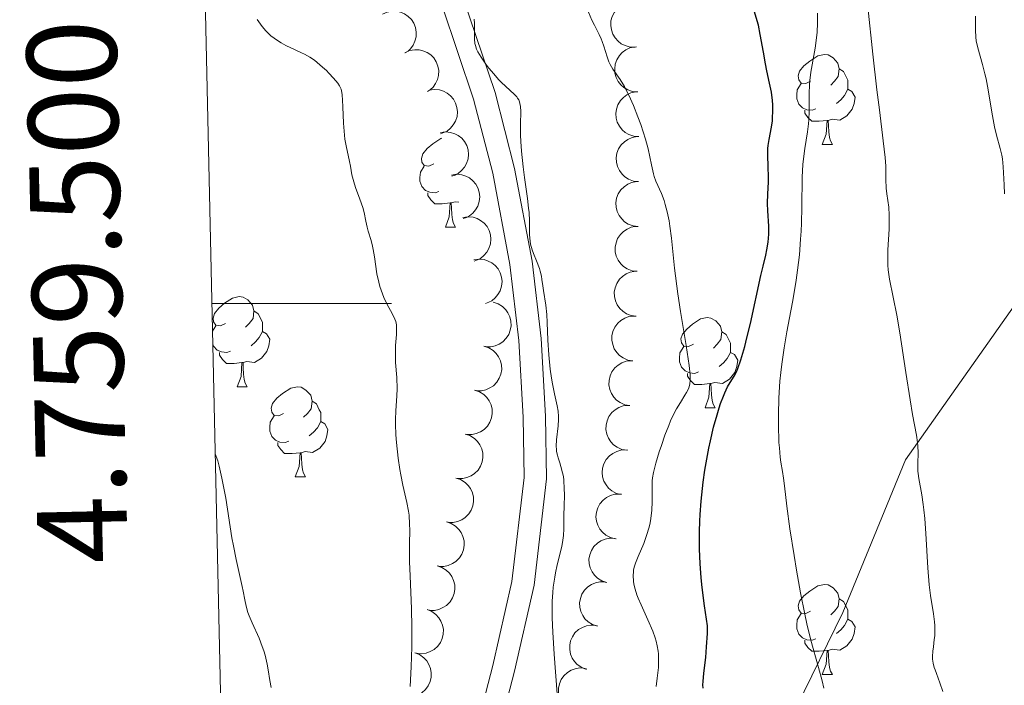
# Model space of a CAD drawing. Units: metres. Extents: x 650291 to 654811, y 4757446 to 4760515.
# Drawn here: x 651176 to 651285, y 4759457 to 4759532 of the extents above; entities that cross this region are included whole.
import ezdxf
from ezdxf.enums import TextEntityAlignment as Align

# ---------------------------------------------------------------- set-up
doc = ezdxf.new("R2010")
doc.units = ezdxf.units.M
doc.header["$MEASUREMENT"] = 0
doc.linetypes.add('DGN Style 3', pattern=[76.16532, 54.4038, -21.76152])
for name, color, linetype, lineweight in [('Carátula', 7, 'Continuous', 0), ('Elementos auxiliares', 7, 'Continuous', 0), ('Entidades rústicas y varios', 7, 'Continuous', 0), ('Relieve y altimetría', 7, 'Continuous', 0), ('Viales y ferrocarril', 7, 'Continuous', 0)]:
    doc.layers.add(name, color=color, linetype=linetype, lineweight=lineweight)
doc.styles.add('Style-arial', font='arial.shx', dxfattribs={"bigfont": 'arialbig.shx'})

msp = doc.modelspace()

# ---------------------------------------------------------------- linework, layer by layer
at = {"layer": 'Carátula', "color": 7, "linetype": 'Continuous', "lineweight": 0}
msp.add_line((651197.2, 4759500), (651217.2, 4759500), dxfattribs=at)
msp.add_3dface([(650356.97, 4757446.05), (654810.86, 4757545.48), (654744.57, 4760514.76), (650290.68, 4760415.33)], dxfattribs=at)
at = {"layer": 'Elementos auxiliares', "color": 250, "linetype": 'Continuous', "lineweight": 0}
msp.add_3dface([(651233.46, 4757859.5), (651182.33, 4760172.86), (654579.55, 4760248.73), (654631.83, 4757935.37)], dxfattribs=at)
at = {"layer": 'Entidades rústicas y varios', "color": 92, "linetype": 'Continuous', "lineweight": 0, "flags": 128}
for points, elevation in [([(651244.32, 4759528.55), (651243.75, 4759528.55), (651243.19, 4759528.71), (651242.76, 4759528.92), (651242.41, 4759529.2), (651242.07, 4759529.56), (651241.82, 4759529.98), (651241.66, 4759530.45), (651241.59, 4759530.95), (651241.62, 4759531.45), (651241.76, 4759531.94), (651242.01, 4759532.43), (651242.32, 4759532.79), (651242.7, 4759533.11), (651243.12, 4759533.36), (651243.49, 4759533.47), (651243.87, 4759533.53)], 1149.59), ([(651216.18, 4759532.21), (651216.7, 4759532.44), (651217.27, 4759532.54), (651217.75, 4759532.53), (651218.19, 4759532.43), (651218.64, 4759532.24), (651219.05, 4759531.96), (651219.4, 4759531.61), (651219.67, 4759531.19), (651219.86, 4759530.72), (651219.94, 4759530.22), (651219.92, 4759529.67), (651219.79, 4759529.21), (651219.59, 4759528.76), (651219.31, 4759528.36), (651219.03, 4759528.1), (651218.7, 4759527.89)], 1151.26), ([(651218.68, 4759527.92), (651219.2, 4759528.15), (651219.77, 4759528.25), (651220.26, 4759528.24), (651220.69, 4759528.14), (651221.15, 4759527.95), (651221.55, 4759527.67), (651221.9, 4759527.33), (651222.17, 4759526.9), (651222.36, 4759526.43), (651222.44, 4759525.93), (651222.42, 4759525.38), (651222.3, 4759524.92), (651222.09, 4759524.47), (651221.81, 4759524.07), (651221.53, 4759523.81), (651221.2, 4759523.6)], 1150.68), ([(651244.59, 4759523.56), (651244.03, 4759523.61), (651243.48, 4759523.8), (651243.06, 4759524.04), (651242.73, 4759524.34), (651242.42, 4759524.72), (651242.2, 4759525.16), (651242.06, 4759525.63), (651242.03, 4759526.13), (651242.09, 4759526.64), (651242.26, 4759527.12), (651242.55, 4759527.59), (651242.87, 4759527.93), (651243.27, 4759528.22), (651243.71, 4759528.44), (651244.08, 4759528.53), (651244.47, 4759528.56)], 1149.31), ([(651221.38, 4759523.74), (651221.94, 4759523.83), (651222.52, 4759523.77), (651222.98, 4759523.63), (651223.37, 4759523.41), (651223.76, 4759523.11), (651224.08, 4759522.74), (651224.32, 4759522.31), (651224.47, 4759521.83), (651224.53, 4759521.33), (651224.48, 4759520.82), (651224.3, 4759520.3), (651224.06, 4759519.89), (651223.75, 4759519.51), (651223.37, 4759519.19), (651223.03, 4759519.02), (651222.66, 4759518.9)], 1150.65), ([(651244.72, 4759518.57), (651244.16, 4759518.61), (651243.6, 4759518.8), (651243.19, 4759519.05), (651242.86, 4759519.34), (651242.55, 4759519.73), (651242.32, 4759520.17), (651242.19, 4759520.64), (651242.16, 4759521.14), (651242.22, 4759521.64), (651242.38, 4759522.12), (651242.67, 4759522.59), (651243, 4759522.93), (651243.4, 4759523.23), (651243.84, 4759523.45), (651244.21, 4759523.54), (651244.59, 4759523.57)], 1149.11), ([(651222.63, 4759519.02), (651223.18, 4759519.1), (651223.77, 4759519.05), (651224.23, 4759518.9), (651224.62, 4759518.69), (651225.01, 4759518.39), (651225.33, 4759518.02), (651225.57, 4759517.59), (651225.71, 4759517.11), (651225.77, 4759516.6), (651225.72, 4759516.1), (651225.55, 4759515.57), (651225.31, 4759515.17), (651224.99, 4759514.79), (651224.61, 4759514.47), (651224.27, 4759514.3), (651223.9, 4759514.18)], 1151.72), ([(651244.69, 4759513.57), (651244.13, 4759513.63), (651243.58, 4759513.84), (651243.17, 4759514.1), (651242.85, 4759514.41), (651242.55, 4759514.8), (651242.34, 4759515.24), (651242.22, 4759515.72), (651242.21, 4759516.22), (651242.28, 4759516.72), (651242.46, 4759517.2), (651242.77, 4759517.66), (651243.11, 4759517.99), (651243.51, 4759518.27), (651243.96, 4759518.48), (651244.33, 4759518.55), (651244.72, 4759518.57)], 1148.98), ([(651223.87, 4759514.29), (651224.43, 4759514.38), (651225.01, 4759514.32), (651225.47, 4759514.18), (651225.86, 4759513.97), (651226.25, 4759513.67), (651226.57, 4759513.29), (651226.81, 4759512.86), (651226.96, 4759512.38), (651227.01, 4759511.88), (651226.96, 4759511.37), (651226.79, 4759510.85), (651226.55, 4759510.44), (651226.24, 4759510.06), (651225.86, 4759509.75), (651225.52, 4759509.58), (651225.15, 4759509.46)], 1152.79), ([(651244.65, 4759508.57), (651244.09, 4759508.63), (651243.54, 4759508.84), (651243.14, 4759509.1), (651242.81, 4759509.41), (651242.52, 4759509.8), (651242.31, 4759510.24), (651242.19, 4759510.72), (651242.17, 4759511.22), (651242.25, 4759511.72), (651242.43, 4759512.2), (651242.73, 4759512.66), (651243.07, 4759512.99), (651243.48, 4759513.27), (651243.92, 4759513.48), (651244.3, 4759513.55), (651244.69, 4759513.57)], 1148.92), ([(651225.12, 4759509.57), (651225.67, 4759509.66), (651226.26, 4759509.6), (651226.72, 4759509.46), (651227.11, 4759509.24), (651227.5, 4759508.94), (651227.82, 4759508.57), (651228.06, 4759508.14), (651228.2, 4759507.66), (651228.26, 4759507.16), (651228.21, 4759506.65), (651228.04, 4759506.13), (651227.8, 4759505.72), (651227.48, 4759505.34), (651227.1, 4759505.02), (651226.76, 4759504.85), (651226.39, 4759504.73)], 1153.86), ([(651244.53, 4759503.58), (651243.98, 4759503.65), (651243.43, 4759503.86), (651243.03, 4759504.12), (651242.71, 4759504.43), (651242.42, 4759504.83), (651242.21, 4759505.28), (651242.1, 4759505.76), (651242.09, 4759506.26), (651242.18, 4759506.76), (651242.36, 4759507.23), (651242.67, 4759507.69), (651243.01, 4759508.01), (651243.42, 4759508.29), (651243.87, 4759508.49), (651244.25, 4759508.56), (651244.64, 4759508.57)], 1149.05), ([(651226.36, 4759504.85), (651226.92, 4759504.93), (651227.5, 4759504.88), (651227.96, 4759504.73), (651228.35, 4759504.52), (651228.74, 4759504.22), (651229.06, 4759503.85), (651229.3, 4759503.42), (651229.45, 4759502.94), (651229.5, 4759502.43), (651229.45, 4759501.93), (651229.28, 4759501.4), (651229.04, 4759501), (651228.72, 4759500.62), (651228.35, 4759500.3), (651228.01, 4759500.13), (651227.64, 4759500.01)], 1154.93), ([(651244.43, 4759498.58), (651243.88, 4759498.65), (651243.33, 4759498.86), (651242.93, 4759499.13), (651242.61, 4759499.44), (651242.32, 4759499.84), (651242.11, 4759500.28), (651242, 4759500.76), (651241.99, 4759501.26), (651242.08, 4759501.76), (651242.26, 4759502.24), (651242.57, 4759502.69), (651242.91, 4759503.02), (651243.32, 4759503.3), (651243.77, 4759503.5), (651244.15, 4759503.57), (651244.53, 4759503.58)], 1149.23), ([(651228.52, 4759500.13), (651229.05, 4759499.96), (651229.55, 4759499.65), (651229.9, 4759499.31), (651230.15, 4759498.95), (651230.36, 4759498.5), (651230.48, 4759498.02), (651230.5, 4759497.53), (651230.41, 4759497.04), (651230.24, 4759496.56), (651229.96, 4759496.13), (651229.57, 4759495.74), (651229.18, 4759495.49), (651228.72, 4759495.29), (651228.24, 4759495.18), (651227.86, 4759495.18), (651227.48, 4759495.24)], 1155.88), ([(651244.05, 4759493.61), (651243.5, 4759493.7), (651242.96, 4759493.94), (651242.57, 4759494.22), (651242.27, 4759494.55), (651241.99, 4759494.96), (651241.81, 4759495.42), (651241.72, 4759495.9), (651241.73, 4759496.4), (651241.84, 4759496.9), (651242.05, 4759497.36), (651242.38, 4759497.8), (651242.73, 4759498.11), (651243.15, 4759498.37), (651243.61, 4759498.55), (651243.99, 4759498.6), (651244.38, 4759498.6)], 1149.61), ([(651227.48, 4759495.24), (651228.01, 4759495.07), (651228.51, 4759494.76), (651228.85, 4759494.42), (651229.11, 4759494.06), (651229.32, 4759493.61), (651229.44, 4759493.13), (651229.46, 4759492.64), (651229.37, 4759492.15), (651229.19, 4759491.67), (651228.92, 4759491.24), (651228.53, 4759490.85), (651228.13, 4759490.6), (651227.68, 4759490.4), (651227.2, 4759490.29), (651226.82, 4759490.29), (651226.43, 4759490.35)], 1155.88), ([(651243.72, 4759488.64), (651243.17, 4759488.73), (651242.63, 4759488.97), (651242.24, 4759489.25), (651241.94, 4759489.58), (651241.66, 4759489.99), (651241.48, 4759490.44), (651241.39, 4759490.93), (651241.4, 4759491.43), (651241.51, 4759491.93), (651241.72, 4759492.39), (651242.05, 4759492.83), (651242.4, 4759493.14), (651242.83, 4759493.4), (651243.29, 4759493.58), (651243.66, 4759493.63), (651244.05, 4759493.63)], 1150.04), ([(651226.43, 4759490.35), (651226.97, 4759490.18), (651227.46, 4759489.87), (651227.81, 4759489.53), (651228.06, 4759489.17), (651228.27, 4759488.72), (651228.39, 4759488.24), (651228.41, 4759487.75), (651228.33, 4759487.26), (651228.15, 4759486.78), (651227.88, 4759486.35), (651227.49, 4759485.96), (651227.09, 4759485.71), (651226.63, 4759485.51), (651226.15, 4759485.4), (651225.77, 4759485.4), (651225.39, 4759485.46)], 1155.88), ([(651243.4, 4759483.67), (651242.84, 4759483.76), (651242.31, 4759484), (651241.91, 4759484.28), (651241.61, 4759484.61), (651241.34, 4759485.02), (651241.15, 4759485.47), (651241.06, 4759485.96), (651241.08, 4759486.46), (651241.18, 4759486.95), (651241.39, 4759487.42), (651241.72, 4759487.86), (651242.08, 4759488.17), (651242.5, 4759488.43), (651242.96, 4759488.61), (651243.34, 4759488.66), (651243.72, 4759488.66)], 1150.47), ([(651225.39, 4759485.46), (651225.92, 4759485.29), (651226.42, 4759484.98), (651226.77, 4759484.64), (651227.02, 4759484.28), (651227.23, 4759483.83), (651227.35, 4759483.35), (651227.37, 4759482.86), (651227.28, 4759482.37), (651227.1, 4759481.89), (651226.83, 4759481.46), (651226.44, 4759481.07), (651226.05, 4759480.82), (651225.59, 4759480.62), (651225.11, 4759480.51), (651224.73, 4759480.51), (651224.35, 4759480.57)], 1155.88), ([(651242.79, 4759478.73), (651242.25, 4759478.86), (651241.73, 4759479.14), (651241.36, 4759479.45), (651241.09, 4759479.8), (651240.84, 4759480.23), (651240.69, 4759480.7), (651240.64, 4759481.18), (651240.69, 4759481.68), (651240.83, 4759482.17), (651241.08, 4759482.62), (651241.44, 4759483.03), (651241.82, 4759483.32), (651242.26, 4759483.54), (651242.73, 4759483.69), (651243.11, 4759483.71), (651243.49, 4759483.68)], 1150.93), ([(651224.35, 4759480.57), (651224.88, 4759480.4), (651225.38, 4759480.09), (651225.72, 4759479.75), (651225.98, 4759479.39), (651226.19, 4759478.94), (651226.3, 4759478.46), (651226.32, 4759477.97), (651226.24, 4759477.48), (651226.06, 4759477), (651225.79, 4759476.57), (651225.4, 4759476.18), (651225, 4759475.93), (651224.55, 4759475.73), (651224.07, 4759475.62), (651223.69, 4759475.62), (651223.3, 4759475.68)], 1155.88), ([(651242.1, 4759473.81), (651241.55, 4759473.94), (651241.04, 4759474.22), (651240.67, 4759474.53), (651240.39, 4759474.88), (651240.15, 4759475.31), (651240, 4759475.78), (651239.94, 4759476.26), (651240, 4759476.76), (651240.14, 4759477.25), (651240.38, 4759477.7), (651240.74, 4759478.11), (651241.12, 4759478.39), (651241.56, 4759478.62), (651242.03, 4759478.77), (651242.41, 4759478.79), (651242.8, 4759478.76)], 1151.48), ([(651223.3, 4759475.68), (651223.84, 4759475.51), (651224.33, 4759475.2), (651224.68, 4759474.86), (651224.93, 4759474.5), (651225.14, 4759474.05), (651225.26, 4759473.57), (651225.28, 4759473.08), (651225.19, 4759472.59), (651225.02, 4759472.11), (651224.75, 4759471.68), (651224.36, 4759471.29), (651223.96, 4759471.04), (651223.5, 4759470.84), (651223.02, 4759470.73), (651222.64, 4759470.73), (651222.26, 4759470.79)], 1155.88), ([(651241.15, 4759468.93), (651240.61, 4759469.11), (651240.12, 4759469.42), (651239.77, 4759469.76), (651239.52, 4759470.12), (651239.31, 4759470.57), (651239.19, 4759471.05), (651239.17, 4759471.54), (651239.26, 4759472.03), (651239.44, 4759472.51), (651239.71, 4759472.94), (651240.1, 4759473.32), (651240.5, 4759473.58), (651240.96, 4759473.77), (651241.44, 4759473.88), (651241.82, 4759473.88), (651242.2, 4759473.82)], 1152.02), ([(651222.26, 4759470.79), (651222.79, 4759470.62), (651223.29, 4759470.31), (651223.64, 4759469.97), (651223.89, 4759469.61), (651224.1, 4759469.16), (651224.22, 4759468.68), (651224.24, 4759468.19), (651224.15, 4759467.7), (651223.97, 4759467.22), (651223.7, 4759466.79), (651223.31, 4759466.4), (651222.91, 4759466.15), (651222.46, 4759465.95), (651221.98, 4759465.84), (651221.6, 4759465.84), (651221.22, 4759465.9)], 1155.88), ([(651240.1, 4759464.07), (651239.56, 4759464.25), (651239.07, 4759464.56), (651238.72, 4759464.9), (651238.47, 4759465.27), (651238.26, 4759465.71), (651238.14, 4759466.19), (651238.12, 4759466.68), (651238.21, 4759467.18), (651238.39, 4759467.65), (651238.66, 4759468.08), (651239.05, 4759468.47), (651239.45, 4759468.72), (651239.91, 4759468.92), (651240.39, 4759469.03), (651240.77, 4759469.02), (651241.15, 4759468.96)], 1152.58), ([(651221.14, 4759465.93), (651221.66, 4759465.72), (651222.14, 4759465.38), (651222.46, 4759465.02), (651222.69, 4759464.64), (651222.87, 4759464.18), (651222.96, 4759463.7), (651222.95, 4759463.21), (651222.83, 4759462.72), (651222.63, 4759462.26), (651222.33, 4759461.85), (651221.92, 4759461.48), (651221.5, 4759461.25), (651221.04, 4759461.08), (651220.55, 4759461), (651220.17, 4759461.03), (651219.79, 4759461.11)], 1156.06), ([(651238.88, 4759459.27), (651238.36, 4759459.47), (651237.87, 4759459.8), (651237.54, 4759460.15), (651237.3, 4759460.53), (651237.11, 4759460.98), (651237.02, 4759461.47), (651237.02, 4759461.96), (651237.12, 4759462.45), (651237.32, 4759462.91), (651237.61, 4759463.33), (651238.02, 4759463.7), (651238.43, 4759463.94), (651238.89, 4759464.12), (651239.37, 4759464.21), (651239.75, 4759464.19), (651240.13, 4759464.11)], 1153.24), ([(651219.79, 4759461.12), (651220.32, 4759460.91), (651220.79, 4759460.57), (651221.12, 4759460.21), (651221.35, 4759459.83), (651221.53, 4759459.37), (651221.62, 4759458.89), (651221.61, 4759458.4), (651221.49, 4759457.91), (651221.28, 4759457.45), (651220.99, 4759457.04), (651220.57, 4759456.67), (651220.16, 4759456.44), (651219.69, 4759456.27), (651219.21, 4759456.19), (651218.83, 4759456.22), (651218.45, 4759456.3)], 1156.31), ([(651237.65, 4759454.5), (651237.12, 4759454.7), (651236.64, 4759455.03), (651236.31, 4759455.38), (651236.07, 4759455.76), (651235.88, 4759456.21), (651235.78, 4759456.7), (651235.78, 4759457.19), (651235.89, 4759457.68), (651236.09, 4759458.14), (651236.38, 4759458.56), (651236.78, 4759458.93), (651237.19, 4759459.17), (651237.65, 4759459.35), (651238.14, 4759459.44), (651238.52, 4759459.42), (651238.9, 4759459.34)], 1154.09)]:
    msp.add_lwpolyline(points, dxfattribs=dict(at, elevation=elevation))
for points in [[(651263.84, 4759524.75), (651263.32, 4759524.48), (651262.78, 4759524.54), (651262.52, 4759524.91), (651262.46, 4759525.33), (651262.62, 4759525.85), (651263.1, 4759526.45), (651263.74, 4759526.98), (651264.64, 4759527.56), (651265.38, 4759527.72), (651265.81, 4759527.67), (651266.34, 4759527.35), (651266.87, 4759526.77), (651267.03, 4759526.13), (651266.92, 4759525.28), (651266.5, 4759524.75), (651266.08, 4759524.32)], [(651267.03, 4759526.13), (651267.5, 4759525.81), (651267.82, 4759525.17), (651267.98, 4759524.85), (651267.98, 4759524.27), (651267.98, 4759523.85), (651267.61, 4759523.16), (651267.19, 4759522.68), (651266.71, 4759522.26)], [(651264.43, 4759521.67), (651264, 4759521.51), (651263.42, 4759521.57), (651262.94, 4759521.78), (651262.52, 4759522.2), (651262.3, 4759522.79), (651262.3, 4759523.21), (651262.36, 4759523.79), (651262.78, 4759524.48)], [(651267.98, 4759523.85), (651268.44, 4759523.6), (651268.78, 4759522.98), (651268.67, 4759522.26), (651268.46, 4759521.62), (651267.88, 4759520.88), (651267.08, 4759520.4), (651266.23, 4759520.5), (651265.8, 4759520.37)], [(651265.69, 4759520.37), (651264.8, 4759520.29), (651263.96, 4759520.29), (651263.53, 4759520.72), (651263.21, 4759521.19), (651263.21, 4759521.51)], [(651265.14, 4759517.69), (651265.58, 4759518.85), (651265.69, 4759520.37), (651265.8, 4759520.37), (651265.84, 4759519.79), (651265.87, 4759519.1), (651265.94, 4759518.49), (651266.06, 4759518.09), (651266.27, 4759517.69)], [(651221.89, 4759515.56), (651221.36, 4759515.3), (651220.83, 4759515.35), (651220.56, 4759515.72), (651220.51, 4759516.15), (651220.67, 4759516.67), (651221.15, 4759517.26), (651221.78, 4759517.79), (651222.68, 4759518.38), (651222.79, 4759518.4)], [(651265.14, 4759517.69), (651266.27, 4759517.69)], [(651222.47, 4759512.48), (651222.05, 4759512.32), (651221.46, 4759512.38), (651220.99, 4759512.59), (651220.56, 4759513.02), (651220.35, 4759513.6), (651220.35, 4759514.02), (651220.4, 4759514.61), (651220.83, 4759515.3)], [(651223.73, 4759511.19), (651222.84, 4759511.1), (651222, 4759511.1), (651221.57, 4759511.53), (651221.25, 4759512.01), (651221.25, 4759512.32)], [(651223.19, 4759508.5), (651223.62, 4759509.66), (651223.73, 4759511.19), (651223.84, 4759511.19), (651223.88, 4759510.6), (651223.91, 4759509.92), (651223.98, 4759509.3), (651224.1, 4759508.9), (651224.31, 4759508.5)], [(651224.67, 4759511.27), (651224.27, 4759511.32), (651223.84, 4759511.19)], [(651223.19, 4759508.5), (651224.31, 4759508.5)], [(651198.7, 4759497.79), (651198.17, 4759497.53), (651197.64, 4759497.58), (651197.38, 4759497.95), (651197.32, 4759498.38), (651197.48, 4759498.9), (651197.96, 4759499.49), (651198.6, 4759500.02), (651199.5, 4759500.61), (651200.24, 4759500.77), (651200.66, 4759500.71), (651201.2, 4759500.4), (651201.72, 4759499.81), (651201.88, 4759499.17), (651201.78, 4759498.32), (651201.35, 4759497.79), (651200.93, 4759497.37)], [(651201.88, 4759499.17), (651202.36, 4759498.86), (651202.68, 4759498.22), (651202.84, 4759497.9), (651202.84, 4759497.32), (651202.84, 4759496.89), (651202.46, 4759496.2), (651202.04, 4759495.72), (651201.56, 4759495.3)], [(651197.27, 4759496.92), (651197.64, 4759497.53)], [(651250.79, 4759495.46), (651250.26, 4759495.2), (651249.73, 4759495.25), (651249.46, 4759495.62), (651249.41, 4759496.05), (651249.57, 4759496.57), (651250.05, 4759497.16), (651250.68, 4759497.69), (651251.58, 4759498.28), (651252.33, 4759498.44), (651252.75, 4759498.38), (651253.28, 4759498.07), (651253.81, 4759497.48), (651253.97, 4759496.84), (651253.86, 4759495.99), (651253.44, 4759495.46), (651253.02, 4759495.04)], [(651202.84, 4759496.89), (651203.29, 4759496.64), (651203.64, 4759496.03), (651203.52, 4759495.3), (651203.32, 4759494.66), (651202.73, 4759493.92), (651201.94, 4759493.44), (651201.08, 4759493.55), (651200.66, 4759493.42)], [(651253.97, 4759496.84), (651254.45, 4759496.53), (651254.76, 4759495.89), (651254.92, 4759495.57), (651254.92, 4759494.99), (651254.92, 4759494.56), (651254.55, 4759493.87), (651254.13, 4759493.39), (651253.65, 4759492.97)], [(651199.28, 4759494.71), (651198.86, 4759494.55), (651198.28, 4759494.61), (651197.8, 4759494.82), (651197.38, 4759495.25), (651197.3, 4759495.46)], [(651200.54, 4759493.42), (651199.66, 4759493.33), (651198.81, 4759493.33), (651198.38, 4759493.76), (651198.06, 4759494.24), (651198.06, 4759494.55)], [(651251.37, 4759492.38), (651250.95, 4759492.22), (651250.36, 4759492.28), (651249.89, 4759492.49), (651249.46, 4759492.92), (651249.25, 4759493.5), (651249.25, 4759493.92), (651249.3, 4759494.51), (651249.73, 4759495.2)], [(651254.92, 4759494.56), (651255.38, 4759494.31), (651255.72, 4759493.7), (651255.61, 4759492.97), (651255.4, 4759492.33), (651254.82, 4759491.59), (651254.02, 4759491.11), (651253.17, 4759491.22), (651252.74, 4759491.09)], [(651200, 4759490.73), (651200.44, 4759491.89), (651200.54, 4759493.42), (651200.66, 4759493.42), (651200.69, 4759492.83), (651200.72, 4759492.15), (651200.8, 4759491.53), (651200.91, 4759491.13), (651201.12, 4759490.73)], [(651252.63, 4759491.09), (651251.74, 4759491), (651250.9, 4759491), (651250.47, 4759491.43), (651250.15, 4759491.91), (651250.15, 4759492.22)], [(651252.09, 4759488.4), (651252.52, 4759489.56), (651252.63, 4759491.09), (651252.74, 4759491.09), (651252.78, 4759490.5), (651252.81, 4759489.82), (651252.88, 4759489.2), (651253, 4759488.8), (651253.21, 4759488.4)], [(651200, 4759490.73), (651201.12, 4759490.73)], [(651205.18, 4759487.76), (651204.64, 4759487.49), (651204.12, 4759487.55), (651203.85, 4759487.92), (651203.8, 4759488.34), (651203.96, 4759488.86), (651204.44, 4759489.46), (651205.07, 4759489.99), (651205.97, 4759490.57), (651206.72, 4759490.73), (651207.14, 4759490.68), (651207.67, 4759490.36), (651208.2, 4759489.78), (651208.36, 4759489.14), (651208.25, 4759488.29), (651207.82, 4759487.76), (651207.4, 4759487.33)], [(651208.36, 4759489.14), (651208.84, 4759488.82), (651209.15, 4759488.18), (651209.31, 4759487.86), (651209.31, 4759487.28), (651209.31, 4759486.86), (651208.94, 4759486.17), (651208.52, 4759485.69), (651208.04, 4759485.27)], [(651252.09, 4759488.4), (651253.21, 4759488.4)], [(651205.76, 4759484.68), (651205.34, 4759484.52), (651204.75, 4759484.58), (651204.28, 4759484.79), (651203.85, 4759485.21), (651203.64, 4759485.8), (651203.64, 4759486.22), (651203.69, 4759486.8), (651204.12, 4759487.49)], [(651209.31, 4759486.86), (651209.76, 4759486.61), (651210.11, 4759485.99), (651210, 4759485.27), (651209.79, 4759484.63), (651209.2, 4759483.89), (651208.41, 4759483.41), (651207.56, 4759483.51), (651207.13, 4759483.38)], [(651207.02, 4759483.38), (651206.13, 4759483.3), (651205.28, 4759483.3), (651204.86, 4759483.73), (651204.54, 4759484.2), (651204.54, 4759484.52)], [(651206.48, 4759480.7), (651206.91, 4759481.86), (651207.02, 4759483.38), (651207.13, 4759483.38), (651207.16, 4759482.8), (651207.2, 4759482.11), (651207.27, 4759481.5), (651207.38, 4759481.1), (651207.6, 4759480.7)], [(651206.48, 4759480.7), (651207.6, 4759480.7)], [(651263.84, 4759465.75), (651263.32, 4759465.49), (651262.78, 4759465.54), (651262.52, 4759465.91), (651262.46, 4759466.34), (651262.62, 4759466.86), (651263.1, 4759467.45), (651263.74, 4759467.98), (651264.64, 4759468.57), (651265.38, 4759468.73), (651265.81, 4759468.67), (651266.34, 4759468.36), (651266.87, 4759467.77), (651267.03, 4759467.13), (651266.92, 4759466.28), (651266.5, 4759465.75), (651266.08, 4759465.33)], [(651267.03, 4759467.13), (651267.5, 4759466.82), (651267.82, 4759466.18), (651267.98, 4759465.86), (651267.98, 4759465.28), (651267.98, 4759464.85), (651267.61, 4759464.16), (651267.19, 4759463.68), (651266.71, 4759463.26)], [(651264.43, 4759462.67), (651264, 4759462.51), (651263.42, 4759462.57), (651262.94, 4759462.78), (651262.52, 4759463.21), (651262.3, 4759463.79), (651262.3, 4759464.21), (651262.36, 4759464.8), (651262.78, 4759465.49)], [(651267.98, 4759464.85), (651268.44, 4759464.6), (651268.78, 4759463.99), (651268.67, 4759463.26), (651268.46, 4759462.62), (651267.88, 4759461.88), (651267.08, 4759461.4), (651266.23, 4759461.51), (651265.8, 4759461.38)], [(651265.69, 4759461.38), (651264.8, 4759461.29), (651263.96, 4759461.29), (651263.53, 4759461.72), (651263.21, 4759462.2), (651263.21, 4759462.51)], [(651265.14, 4759458.69), (651265.58, 4759459.85), (651265.69, 4759461.38), (651265.8, 4759461.38), (651265.84, 4759460.79), (651265.87, 4759460.11), (651265.94, 4759459.49), (651266.06, 4759459.09), (651266.27, 4759458.69)], [(651265.14, 4759458.69), (651266.27, 4759458.69)]]:
    msp.add_lwpolyline(points, dxfattribs=at)
at = {"layer": 'Relieve y altimetría', "color": 36, "linetype": 'Continuous', "lineweight": 0, "flags": 128}
for points, elevation in [([(651277.52, 4759461.8), (651277.61, 4759462.58), (651277.65, 4759463.02), (651277.66, 4759463.74), (651277.65, 4759464.14), (651277.62, 4759464.55), (651277.51, 4759465.45), (651277.2, 4759467.51), (651277.05, 4759468.68), (651276.89, 4759470.57), (651276.68, 4759474.4), (651276.55, 4759476.06), (651276.45, 4759477.04), (651276.38, 4759477.64), (651276.22, 4759478.69), (651275.87, 4759480.52), (651275.8, 4759481.06), (651275.78, 4759481.32), (651275.78, 4759482.17), (651275.81, 4759483.42), (651275.78, 4759484.13), (651275.74, 4759484.51), (651275.61, 4759485.36), (651275.19, 4759487.66), (651274.91, 4759489.27), (651274.44, 4759492.32), (651273.77, 4759496.75), (651273.43, 4759498.71), (651272.63, 4759502.71), (651272.48, 4759503.75), (651272.44, 4759504.28), (651272.42, 4759504.83), (651272.44, 4759505.98), (651272.57, 4759508.29), (651272.6, 4759509.35), (651272.59, 4759509.84), (651272.53, 4759510.71), (651272.34, 4759512.2), (651272.26, 4759512.85), (651272.22, 4759513.8), (651272.2, 4759515.3), (651272.14, 4759516.26), (651271.93, 4759518.12), (651271.49, 4759521.57), (651271.22, 4759523.8), (651270.78, 4759527.74), (651270.2, 4759533.04)], 1115), ([(651217.92, 4759482.79), (651217.73, 4759484.54), (651217.67, 4759485.38), (651217.63, 4759486.56), (651217.63, 4759487.09), (651217.67, 4759488.05), (651217.78, 4759489.71), (651217.81, 4759490.51), (651217.77, 4759491.76), (651217.65, 4759493.44), (651217.62, 4759494.24), (651217.64, 4759495.33), (651217.74, 4759496.55), (651217.76, 4759497.04), (651217.76, 4759497.45), (651217.74, 4759497.64), (651217.66, 4759498.01), (651217.57, 4759498.25), (651217.3, 4759498.82), (651216.68, 4759499.96), (651216.34, 4759500.67), (651216.02, 4759501.47), (651215.88, 4759501.91), (651215.76, 4759502.36), (651215.57, 4759503.3), (651215.29, 4759505.18), (651215.16, 4759506), (651215.08, 4759506.37), (651214.92, 4759507.01), (651214.6, 4759508.05), (651214.47, 4759508.5), (651214.33, 4759509.17), (651214.14, 4759510.13), (651214, 4759510.68), (651213.68, 4759511.61), (651213.19, 4759512.92), (651212.99, 4759513.53), (651212.79, 4759514.33), (651212.62, 4759515.3), (651212.53, 4759515.8), (651212.13, 4759517.56), (651212.01, 4759518.31), (651211.96, 4759518.72), (651211.85, 4759520.08), (651211.78, 4759521.9), (651211.75, 4759522.65), (651211.7, 4759523.23), (651211.66, 4759523.47), (651211.57, 4759523.86), (651211.47, 4759524.08), (651211.4, 4759524.23), (651211.2, 4759524.52), (651210.74, 4759525.09), (651210.23, 4759525.64), (651209.95, 4759525.92), (651209.52, 4759526.32), (651208.91, 4759526.83), (651208.6, 4759527.07), (651208.08, 4759527.41), (651207.49, 4759527.74), (651207.17, 4759527.91), (651206.45, 4759528.24), (651205.42, 4759528.73), (651204.89, 4759529.02), (651204.38, 4759529.34), (651204.13, 4759529.52), (651203.77, 4759529.81), (651203.43, 4759530.13), (651203.21, 4759530.36), (651202.8, 4759530.85), (651202.24, 4759531.62)], 1140), ([(651232.45, 4759510.62), (651232.33, 4759511.7), (651232, 4759514.02), (651231.84, 4759515.22), (651231.66, 4759516.96), (651231.59, 4759518.05), (651231.56, 4759518.73), (651231.54, 4759519.96), (651231.58, 4759521.38), (651231.55, 4759521.94), (651231.49, 4759522.28), (651231.45, 4759522.43), (651231.35, 4759522.66), (651231.22, 4759522.87), (651231.12, 4759523.01), (651230.88, 4759523.28), (651229.39, 4759524.65), (651229.11, 4759524.93), (651228.56, 4759525.55), (651228.03, 4759526.2), (651227.7, 4759526.63), (651227.15, 4759527.41), (651226.78, 4759528.03), (651226.65, 4759528.31), (651226.52, 4759528.72), (651226.48, 4759528.94), (651226.43, 4759529.42), (651226.42, 4759530.3), (651226.41, 4759531.18), (651226.39, 4759531.64)], 1135), ([(651248.48, 4759487.41), (651248.92, 4759488.26), (651249.34, 4759488.98), (651249.83, 4759489.78), (651250.03, 4759490.11), (651250.24, 4759490.51), (651250.32, 4759490.72), (651250.4, 4759491.05), (651250.44, 4759491.44), (651250.45, 4759491.67), (651250.43, 4759492.07), (651250.32, 4759493.1), (651249.97, 4759495.33), (651249.35, 4759499.1), (651249.05, 4759501.09), (651248.7, 4759503.95), (651248.34, 4759507.26), (651248.17, 4759508.61), (651248.08, 4759509.2), (651247.88, 4759510.2), (651247.66, 4759511.02), (651247.52, 4759511.47), (651247.23, 4759512.23), (651246.61, 4759513.63), (651246.43, 4759514.14), (651246.35, 4759514.43), (651246.13, 4759515.43), (651245.74, 4759517.2), (651245.45, 4759518.28), (651244.93, 4759519.92), (651244.62, 4759520.77), (651244.13, 4759522.03), (651243.62, 4759523.18), (651243.36, 4759523.69), (651243.12, 4759524.15), (651242.64, 4759524.92), (651241.84, 4759526.1), (651241.52, 4759526.62), (651241.39, 4759526.9), (651241.18, 4759527.47), (651240.83, 4759528.63), (651240.64, 4759529.18), (651240.53, 4759529.45), (651240.3, 4759529.95), (651239.77, 4759530.97), (651239.5, 4759531.52), (651239.12, 4759532.44)], 1130), ([(651262.82, 4759508.93), (651262.85, 4759510.71), (651262.9, 4759514.05), (651262.97, 4759515.48), (651263.03, 4759516.12), (651263.18, 4759517.24), (651263.5, 4759519.11), (651263.61, 4759520), (651263.64, 4759520.46), (651263.67, 4759521.42), (651263.66, 4759523.38), (651263.7, 4759524.35), (651263.74, 4759524.83), (651263.86, 4759525.75), (651264.34, 4759528.41), (651264.5, 4759529.58), (651264.56, 4759530.19), (651264.61, 4759531.19), (651264.62, 4759532.31)], 1120), ([(651285.43, 4759512.19), (651285.37, 4759513.22), (651285.28, 4759515.21), (651285.19, 4759516.1), (651285.12, 4759516.5), (651284.95, 4759517.25), (651284.53, 4759518.75), (651284.31, 4759519.65), (651284.01, 4759521.31), (651283.6, 4759523.8), (651283.37, 4759525), (651283.24, 4759525.56), (651282.96, 4759526.61), (651282.45, 4759528.44), (651282.28, 4759529.25), (651282.23, 4759529.64), (651282.18, 4759530.41), (651282.18, 4759531.97)], 1110), ([(651235.63, 4759456.55), (651235.29, 4759460.96), (651235.14, 4759463.41), (651235.09, 4759465.01), (651235.08, 4759465.77), (651235.09, 4759466.85), (651235.15, 4759467.83), (651235.2, 4759468.43), (651235.35, 4759469.52), (651235.44, 4759470.01), (651235.63, 4759470.9), (651236, 4759472.36), (651236.15, 4759472.97), (651236.24, 4759473.39), (651236.34, 4759474.17), (651236.38, 4759474.9), (651236.38, 4759476.48), (651236.4, 4759477.4), (651236.43, 4759478.72), (651236.42, 4759479.38), (651236.37, 4759480.32), (651236.32, 4759480.75), (651236.24, 4759481.14), (651236.05, 4759481.84), (651235.91, 4759482.27), (651235.73, 4759482.82), (651235.65, 4759483.1), (651235.57, 4759483.52), (651235.54, 4759483.74), (651235.53, 4759484.1), (651235.56, 4759484.84), (651235.74, 4759486.38), (651235.79, 4759487.09), (651235.79, 4759487.41), (651235.74, 4759488.02), (651235.63, 4759488.62), (651235.32, 4759489.94), (651235.1, 4759491.06), (651235, 4759491.69), (651234.86, 4759492.69), (651234.69, 4759494.28), (651234.6, 4759495.9), (651234.53, 4759497.9), (651234.48, 4759498.76), (651234.37, 4759499.81), (651234.09, 4759501.45), (651234.03, 4759501.97), (651233.93, 4759502.68), (651233.87, 4759503.04), (651233.74, 4759503.6), (651233.66, 4759503.88), (651233.32, 4759504.75), (651232.99, 4759505.56), (651232.84, 4759505.97), (651232.66, 4759506.62), (651232.61, 4759506.95), (651232.56, 4759507.64), (651232.54, 4759509.2), (651232.5, 4759510.12), (651232.45, 4759510.62)], 1135), ([(651265.3, 4759457.18), (651265.11, 4759457.99), (651264.72, 4759459.48), (651263.88, 4759462.51), (651263.42, 4759464.36), (651263.19, 4759465.43), (651262.72, 4759467.8), (651262.27, 4759470.3), (651261.99, 4759471.95), (651261.53, 4759474.93), (651261.19, 4759477.45), (651260.92, 4759479.7), (651260.81, 4759480.54), (651260.7, 4759481.29), (651260.53, 4759482.32), (651260.46, 4759482.9), (651260.36, 4759483.93), (651260.32, 4759484.54), (651260.25, 4759486.52), (651260.25, 4759487.65), (651260.3, 4759489.48), (651260.42, 4759491.37), (651260.51, 4759492.31), (651260.62, 4759493.24), (651260.89, 4759495.07), (651261.2, 4759496.85), (651261.64, 4759499.17), (651261.86, 4759500.32), (651262.23, 4759502.59), (651262.39, 4759503.72), (651262.59, 4759505.43), (651262.73, 4759507.16), (651262.78, 4759508.04), (651262.82, 4759508.93)], 1120), ([(651246.63, 4759457.38), (651246.77, 4759458.29), (651246.9, 4759459.49), (651246.92, 4759460.03), (651246.92, 4759460.37), (651246.89, 4759461.01), (651246.86, 4759461.31), (651246.77, 4759461.88), (651246.64, 4759462.43), (651246.53, 4759462.8), (651246.27, 4759463.52), (651245.73, 4759464.79), (651244.96, 4759466.46), (651244.64, 4759467.21), (651244.51, 4759467.56), (651244.3, 4759468.2), (651244.17, 4759468.76), (651244.12, 4759469.1), (651244.08, 4759469.72), (651244.11, 4759470.13), (651244.14, 4759470.34), (651244.24, 4759470.77), (651244.34, 4759471.08), (651244.64, 4759471.82), (651245.27, 4759473.3), (651245.59, 4759474.18), (651245.87, 4759475.1), (651245.98, 4759475.57), (651246.07, 4759476.05), (651246.17, 4759477), (651246.2, 4759477.91), (651246.2, 4759479.48), (651246.22, 4759480.26), (651246.25, 4759480.61), (651246.35, 4759481.17), (651246.62, 4759482.21), (651246.99, 4759483.48), (651247.23, 4759484.21), (651247.61, 4759485.33), (651248.04, 4759486.43), (651248.26, 4759486.94), (651248.48, 4759487.41)], 1130), ([(651203.78, 4759457.26), (651203.65, 4759458.03), (651203.46, 4759459.23), (651203.34, 4759459.87), (651203.11, 4759460.85), (651202.97, 4759461.34), (651202.81, 4759461.82), (651202.44, 4759462.74), (651201.66, 4759464.45), (651201.34, 4759465.23), (651201.21, 4759465.6), (651201, 4759466.32), (651200.85, 4759467.02), (651200.67, 4759467.98), (651200.57, 4759468.49), (651199.89, 4759471.49), (651199.59, 4759473.01), (651199.43, 4759473.92), (651198.73, 4759478.32), (651198.46, 4759479.83), (651198.32, 4759480.56), (651198, 4759481.89), (651197.84, 4759482.48), (651197.57, 4759483.25)], 1145), ([(651219.26, 4759457.37), (651219.38, 4759459.56), (651219.45, 4759461.79), (651219.46, 4759462.89), (651219.46, 4759463.96), (651219.41, 4759466.01), (651219.25, 4759469.67), (651219.2, 4759471.24), (651219.19, 4759473.25), (651219.21, 4759474.76), (651219.2, 4759475.45), (651219.14, 4759476.42), (651219.08, 4759476.89), (651218.91, 4759477.83), (651218.45, 4759479.79), (651218.22, 4759480.91), (651218.11, 4759481.51), (651217.92, 4759482.79)], 1140), ([(651278.55, 4759456.81), (651278.22, 4759457.79), (651277.84, 4759458.8), (651277.69, 4759459.21), (651277.61, 4759459.48), (651277.48, 4759459.97), (651277.42, 4759460.41), (651277.41, 4759460.7), (651277.45, 4759461.29), (651277.52, 4759461.8)], 1115)]:
    msp.add_lwpolyline(points, dxfattribs=dict(at, elevation=elevation))
at = {"layer": 'Relieve y altimetría', "color": 36, "linetype": 'Continuous', "lineweight": 30, "elevation": 1125, "flags": 128}
for points in [[(651252.68, 4759484.71), (651253.04, 4759486.25), (651253.42, 4759487.59), (651253.66, 4759488.38), (651253.82, 4759488.85), (651254.13, 4759489.68), (651254.29, 4759490.07), (651254.6, 4759490.71), (651254.87, 4759491.2), (651255.32, 4759491.92), (651255.58, 4759492.4), (651255.73, 4759492.76), (651256.06, 4759493.73), (651256.5, 4759495.23), (651256.75, 4759496.16), (651257.15, 4759497.76), (651258.3, 4759503.11), (651258.55, 4759504.14), (651258.85, 4759505.38), (651258.97, 4759505.97), (651259.11, 4759506.83), (651259.15, 4759507.27), (651259.18, 4759507.71), (651259.18, 4759508.59), (651259.09, 4759510.32), (651259.05, 4759511.12), (651259.07, 4759512.2), (651259.14, 4759513.51), (651259.16, 4759514.15), (651259.12, 4759515.16), (651259.06, 4759516.54), (651259.09, 4759517.24), (651259.12, 4759517.58), (651259.22, 4759518.26), (651259.48, 4759519.62), (651259.58, 4759520.32), (651259.61, 4759520.68), (651259.64, 4759521.4), (651259.62, 4759522.12), (651259.59, 4759522.59), (651259.47, 4759523.52), (651259.28, 4759524.51), (651258.97, 4759525.88), (651258.81, 4759526.66), (651258.59, 4759527.99), (651258.24, 4759529.96), (651258.02, 4759530.98), (651257.89, 4759531.48), (651257.6, 4759532.48)], [(651251.87, 4759457.17), (651251.86, 4759457.54), (651251.87, 4759457.93), (651251.97, 4759458.85), (651252.16, 4759460.58), (651252.26, 4759461.78), (651252.35, 4759463.27), (651252.38, 4759464.13), (651252.25, 4759464.85), (651252.01, 4759466.33), (651251.76, 4759468.4), (651251.66, 4759469.46), (651251.55, 4759471.05), (651251.48, 4759472.65), (651251.47, 4759473.45), (651251.47, 4759474.62), (651251.51, 4759475.78), (651251.54, 4759476.53), (651251.65, 4759478), (651251.87, 4759480.11), (651252.06, 4759481.43), (651252.2, 4759482.28), (651252.5, 4759483.88), (651252.68, 4759484.71)]]:
    msp.add_lwpolyline(points, dxfattribs=at)
at = {"layer": 'Viales y ferrocarril', "color": 250, "linetype": 'DGN Style 3', "lineweight": 0}
for points in [[(651366.41, 4759736.11, 1037.41), (651357.41, 4759720.61, 1043.78), (651352.41, 4759697.61, 1051.61), (651345.91, 4759659.11, 1064.92), (651340.91, 4759633.11, 1074.06), (651335.91, 4759607.11, 1082.29), (651320.91, 4759564.61, 1093.55), (651305.91, 4759536.61, 1100.58), (651289.91, 4759504.61, 1108.45), (651274.41, 4759482.61, 1115.45), (651267.41, 4759465.61, 1118.52), (651256.41, 4759443.11, 1123.89), (651244.91, 4759424.61, 1128.62), (651230.91, 4759407.61, 1133.93), (651213.87, 4759393.38, 1140.63)], [(651195.57, 4759573.79, 1134.94), (651200.32, 4759569.7, 1134.94), (651204.43, 4759565.62, 1134.94), (651208.32, 4759561.34, 1134.94), (651213.46, 4759554.82, 1134.94), (651220.06, 4759544.49, 1134.94), (651225.15, 4759534.1, 1134.94), (651228.71, 4759523.47, 1136.5), (651230.89, 4759515.03, 1137.05), (651232.83, 4759504.72, 1136.95), (651233.85, 4759496.09, 1136.23), (651234.33, 4759487.44, 1134.94), (651234.45, 4759480.5, 1134.94), (651233.06, 4759468.63, 1134.94), (651230.88, 4759459.09, 1134.98), (651225.79, 4759439.44, 1136.72), (651219.19, 4759415.35, 1137.84), (651217.31, 4759409, 1138.49), (651215.5, 4759404.15, 1139.2), (651214.33, 4759398.95, 1139.92), (651213.87, 4759393.38, 1140.63)]]:
    msp.add_polyline3d(points, dxfattribs=at)
at = {"layer": 'Viales y ferrocarril', "color": 250, "linetype": 'Continuous', "lineweight": 0}
msp.add_polyline3d([(651195.64, 4759570.43, 1134.94), (651198.62, 4759567.86, 1134.94), (651202.63, 4759563.9, 1134.94), (651206.4, 4759559.72, 1134.94), (651211.42, 4759553.36, 1134.94), (651217.88, 4759543.27, 1134.94), (651222.83, 4759533.14, 1134.94), (651226.31, 4759522.75, 1136.5), (651228.45, 4759514.49, 1137.05), (651230.35, 4759504.34, 1136.95), (651231.35, 4759495.87, 1136.23), (651231.83, 4759487.34, 1134.94), (651231.95, 4759480.62, 1134.94), (651230.6, 4759469.05, 1134.94), (651228.46, 4759459.69, 1134.98), (651223.37, 4759440.08, 1136.72)], dxfattribs=at)

# ---------------------------------------------------------------- texts
at = {"layer": 'Carátula', "color": 7, "linetype": 'Continuous', "lineweight": 0, "style": 'Style-arial'}
msp.add_text('4.759.500', height=10, rotation=91.2661, dxfattribs=at).set_placement((651187.17, 4759501.42), align=Align.CENTER)

doc.saveas('drawing.dxf')
